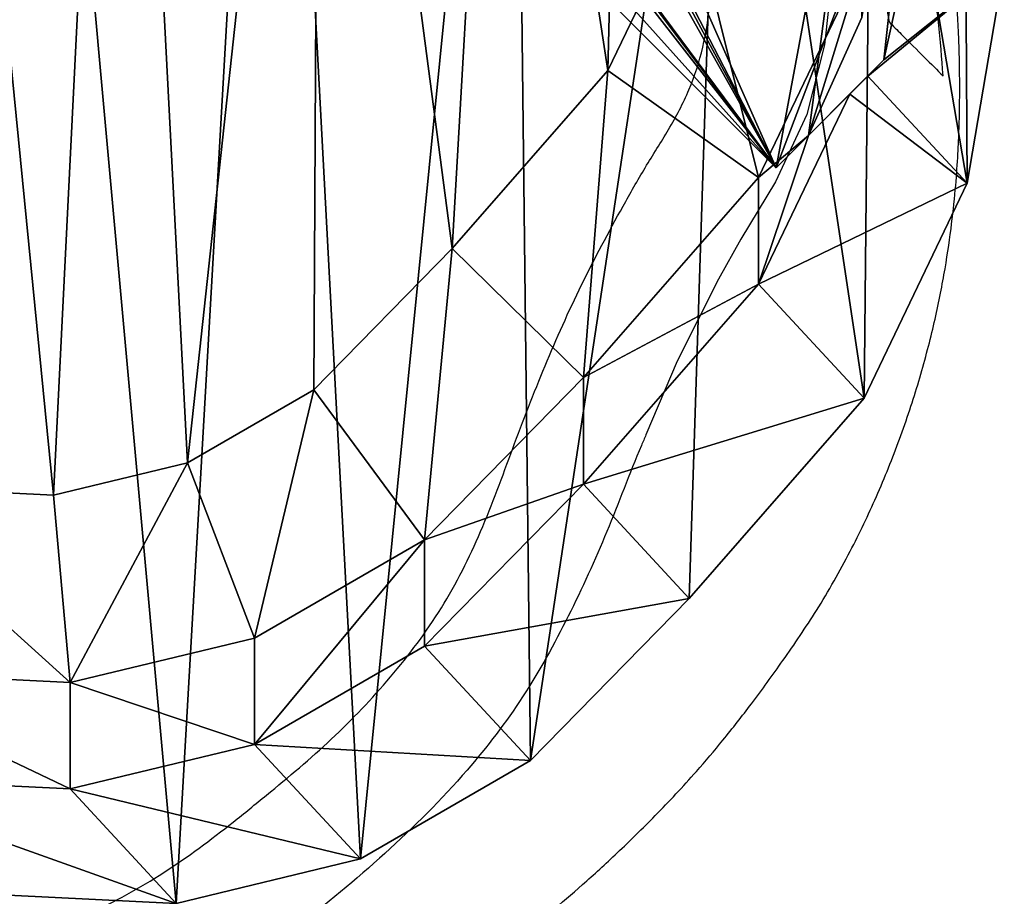
# Model space of a CAD drawing. Units: centimetres. Extents: x -305 to 305, y -262 to 263.
# Drawn here: x 42 to 51, y -107 to -99 of the extents above; entities that cross this region are included whole.
import ezdxf

# ---------------------------------------------------------------- set-up
doc = ezdxf.new("R2010")
doc.units = ezdxf.units.CM
doc.header["$LTSCALE"] = 2.54
doc.layers.get('0').update_dxf_attribs({"true_color": 0xff5454})
doc.layers.add('VP-EQ', color=7, linetype='Continuous', true_color=0x8a3492)

# ---------------------------------------------------------------- blocks, each defined once
blk = doc.blocks.new('R__nica_3')
at = {"color": 0}
mesh = blk.add_polyface(dxfattribs=at)
corners = [(10.414, 19.869, 69.211), (19.554, 7.725, 66.216), (8.912, 18.367, 66.216), (10.514, 19.894, 69.336), (13.17, 19.598, 71.691), (14.537, 19.069, 72.526), (20.548, 13.058, 72.526), (19.893, 8.064, 66.892), (20.452, 9.304, 68.685), (20.842, 11.73, 71.496)]
mesh.append_faces([[corners[k] for k in face] for face in [(0, 1, 2), (8, 6, 9)]], dxfattribs={"vtx0": -1, "color": 0})
mesh.append_faces([[corners[k] for k in face] for face in [(1, 6, 7), (7, 6, 8)]], dxfattribs={"vtx0": -1, "vtx1": -1, "color": 0})
mesh.append_faces([[corners[k] for k in face] for face in [(1, 0, 3), (1, 3, 4), (1, 4, 5), (1, 5, 6)]], dxfattribs={"vtx0": -1, "vtx2": -1, "color": 0})
mesh = blk.add_polyface(dxfattribs=at)
corners = [(19.554, 7.725, 52.851), (9.484, 18.939, 51.748), (8.912, 18.367, 52.851), (10.685, 19.111, 50.424), (13.424, 18.63, 48.245), (14.045, 18.365, 47.901), (20.967, 11.443, 47.901), (20.686, 8.857, 50.667), (21.107, 10.778, 48.408)]
mesh.append_faces([[corners[k] for k in face] for face in [(0, 1, 2), (6, 7, 8)]], dxfattribs={"vtx0": -1, "color": 0})
mesh.append_faces([[corners[k] for k in face] for face in [(1, 0, 3), (3, 0, 4), (4, 0, 5), (5, 0, 6)]], dxfattribs={"vtx0": -1, "vtx1": -1, "color": 0})
mesh.append_faces([[corners[k] for k in face] for face in [(6, 0, 7)]], dxfattribs={"vtx0": -1, "vtx2": -1, "color": 0})
mesh = blk.add_polyface(dxfattribs=at)
corners = [(4.528, 8.829, 84.375), (4.4, 13.011, 84.375), (4.317, 10.753, 84.375), (4.854, 15.045, 84.375), (5.182, 7.243, 84.375), (5.409, 16.292, 84.375), (6.167, 5.983, 84.375), (6.671, 17.337, 84.375), (7.775, 5.018, 84.375), (8.597, 18.239, 84.375), (9.853, 4.393, 84.375), (10.557, 18.62, 84.375), (11.969, 4.288, 84.375), (12.668, 18.307, 84.375), (13.377, 4.627, 84.375), (14.767, 17.439, 84.375), (14.704, 5.395, 84.375), (16.155, 6.877, 84.375), (16.679, 16.006, 84.375), (17.788, 8.746, 84.375), (17.934, 14.718, 84.375), (18.647, 10.535, 84.375), (18.659, 13.402, 84.375), (18.931, 12.215, 84.375)]
mesh.append_faces([[corners[k] for k in face] for face in [(0, 1, 2), (22, 21, 23)]], dxfattribs={"vtx0": -1, "color": 0})
mesh.append_faces([[corners[k] for k in face] for face in [(1, 0, 3), (3, 4, 5), (5, 6, 7), (7, 8, 9), (9, 10, 11), (11, 12, 13), (13, 14, 15), (15, 17, 18), (18, 19, 20), (20, 21, 22)]], dxfattribs={"vtx0": -1, "vtx1": -1, "color": 0})
mesh.append_faces([[corners[k] for k in face] for face in [(3, 0, 4), (5, 4, 6), (7, 6, 8), (9, 8, 10), (11, 10, 12), (13, 12, 14), (15, 14, 16), (15, 16, 17), (18, 17, 19), (20, 19, 21)]], dxfattribs={"vtx0": -1, "vtx2": -1, "color": 0})
mesh = blk.add_polyface(dxfattribs=at)
corners = [(8.912, 18.367, 66.216), (19.554, 7.725, 52.851), (8.912, 18.367, 52.851), (19.554, 7.725, 66.216)]
mesh.append_faces([[corners[k] for k in face] for face in [(0, 1, 2), (1, 0, 3)]], dxfattribs={"vtx0": -1, "color": 0})
mesh = blk.add_polyface(dxfattribs=at)
corners = [(3.638, 10.837), (3.803, 5.949), (3.546, 8.272), (4.169, 13.22), (4.658, 3.88), (4.978, 15.04), (6.017, 2.147), (6.761, 16.517), (8.125, 0.885), (9.113, 17.62), (10.646, 0.13), (11.614, 18.108), (13.259, 0.002), (14.271, 17.717), (15.193, 0.469), (16.803, 16.673), (16.978, 1.502), (19.022, 15.013), (18.643, 3.205), (20.478, 5.305), (20.557, 13.442), (21.56, 7.562), (21.533, 11.676), (21.949, 9.87)]
mesh.append_faces([[corners[k] for k in face] for face in [(0, 1, 2), (21, 22, 23)]], dxfattribs={"vtx0": -1, "color": 0})
mesh.append_faces([[corners[k] for k in face] for face in [(1, 3, 4), (4, 5, 6), (6, 7, 8), (8, 9, 10), (10, 11, 12), (12, 13, 14), (14, 15, 16), (16, 17, 18), (18, 17, 19), (19, 20, 21)]], dxfattribs={"vtx0": -1, "vtx1": -1, "color": 0})
mesh.append_faces([[corners[k] for k in face] for face in [(1, 0, 3), (4, 3, 5), (6, 5, 7), (8, 7, 9), (10, 9, 11), (12, 11, 13), (14, 13, 15), (16, 15, 17), (19, 17, 20), (21, 20, 22)]], dxfattribs={"vtx0": -1, "vtx2": -1, "color": 0})
mesh = blk.add_polyface(dxfattribs=at)
corners = [(21.949, 9.87, 25.613), (20.517, 8.688, 53.904), (21.56, 7.562, 25.651), (20.686, 8.857, 50.667), (21.107, 10.778, 48.408)]
mesh.append_faces([[corners[k] for k in face] for face in [(0, 1, 2), (3, 0, 4)]], dxfattribs={"vtx0": -1, "color": 0})
mesh.append_faces([[corners[k] for k in face] for face in [(1, 0, 3)]], dxfattribs={"vtx0": -1, "vtx1": -1, "color": 0})
mesh = blk.add_polyface(dxfattribs=at)
corners = [(19.368, 7.624, 82.5), (18.647, 10.535, 84.375), (17.788, 8.746, 84.375), (20.452, 9.882, 82.5)]
mesh.append_faces([[corners[k] for k in face] for face in [(0, 1, 2), (1, 0, 3)]], dxfattribs={"vtx0": -1, "color": 0})
mesh = blk.add_polyface(dxfattribs=at)
corners = [(19.368, 6.503, 55.736), (19.893, 8.064, 66.892), (19.368, 7.624, 82.5), (20.327, 8.498, 55.672), (20.452, 9.882, 82.5), (20.452, 9.304, 68.685)]
mesh.append_faces([[corners[k] for k in face] for face in [(1, 0, 3), (4, 1, 5)]], dxfattribs={"vtx0": -1, "color": 0})
mesh.append_faces([[corners[k] for k in face] for face in [(0, 1, 2)]], dxfattribs={"vtx0": -1, "vtx1": -1, "color": 0})
mesh.append_faces([[corners[k] for k in face] for face in [(1, 4, 2)]], dxfattribs={"vtx0": -1, "vtx2": -1, "color": 0})
mesh = blk.add_polyface(dxfattribs=at)
corners = [(21.949, 9.87), (21.56, 7.562, 25.651), (21.56, 7.562), (21.949, 9.87, 25.613)]
mesh.append_faces([[corners[k] for k in face] for face in [(0, 1, 2), (1, 0, 3)]], dxfattribs={"vtx0": -1, "color": 0})
mesh = blk.add_polyface(dxfattribs=at)
corners = [(19.893, 8.064, 66.892), (19.554, 7.725, 52.851), (19.554, 7.725, 66.216), (20.327, 8.498, 55.672), (20.686, 8.857, 50.667), (20.517, 8.688, 53.904)]
mesh.append_faces([[corners[k] for k in face] for face in [(0, 1, 2), (4, 3, 5)]], dxfattribs={"vtx0": -1, "color": 0})
mesh.append_faces([[corners[k] for k in face] for face in [(1, 3, 4)]], dxfattribs={"vtx0": -1, "vtx1": -1, "color": 0})
mesh.append_faces([[corners[k] for k in face] for face in [(1, 0, 3)]], dxfattribs={"vtx0": -1, "vtx2": -1, "color": 0})
mesh = blk.add_polyface(dxfattribs=at)
corners = [(17.531, 5.523, 82.5), (17.788, 8.746, 84.375), (16.155, 6.877, 84.375), (19.368, 7.624, 82.5)]
mesh.append_faces([[corners[k] for k in face] for face in [(0, 1, 2), (1, 0, 3)]], dxfattribs={"vtx0": -1, "color": 0})
mesh = blk.add_polyface(dxfattribs=at)
corners = [(21.56, 7.562, 25.651), (19.368, 6.503, 55.736), (20.478, 5.305, 25.676), (20.327, 8.498, 55.672), (20.517, 8.688, 53.904)]
mesh.append_faces([[corners[k] for k in face] for face in [(0, 1, 2), (3, 0, 4)]], dxfattribs={"vtx0": -1, "color": 0})
mesh.append_faces([[corners[k] for k in face] for face in [(1, 0, 3)]], dxfattribs={"vtx0": -1, "vtx1": -1, "color": 0})
mesh = blk.add_polyface(dxfattribs=at)
corners = [(19.368, 6.503, 55.736), (17.531, 5.523, 82.5), (17.531, 4.404, 55.788), (19.368, 7.624, 82.5)]
mesh.append_faces([[corners[k] for k in face] for face in [(0, 1, 2), (1, 0, 3)]], dxfattribs={"vtx0": -1, "color": 0})
mesh = blk.add_polyface(dxfattribs=at)
corners = [(21.56, 7.562), (20.478, 5.305, 25.676), (20.478, 5.305), (21.56, 7.562, 25.651)]
mesh.append_faces([[corners[k] for k in face] for face in [(0, 1, 2), (1, 0, 3)]], dxfattribs={"vtx0": -1, "color": 0})
mesh = blk.add_polyface(dxfattribs=at)
corners = [(15.865, 3.82, 82.5), (16.155, 6.877, 84.375), (14.704, 5.395, 84.375), (17.531, 5.523, 82.5)]
mesh.append_faces([[corners[k] for k in face] for face in [(0, 1, 2), (1, 0, 3)]], dxfattribs={"vtx0": -1, "color": 0})
mesh = blk.add_polyface(dxfattribs=at)
corners = [(20.478, 5.305, 25.676), (17.531, 4.404, 55.788), (18.643, 3.205, 25.684), (19.368, 6.503, 55.736)]
mesh.append_faces([[corners[k] for k in face] for face in [(0, 1, 2), (1, 0, 3)]], dxfattribs={"vtx0": -1, "color": 0})
mesh = blk.add_polyface(dxfattribs=at)
corners = [(17.531, 4.404, 55.788), (15.865, 3.82, 82.5), (15.865, 2.702, 55.827), (17.531, 5.523, 82.5)]
mesh.append_faces([[corners[k] for k in face] for face in [(0, 1, 2), (1, 0, 3)]], dxfattribs={"vtx0": -1, "color": 0})
mesh = blk.add_polyface(dxfattribs=at)
corners = [(14.079, 2.787, 82.5), (14.704, 5.395, 84.375), (13.377, 4.627, 84.375), (15.865, 3.82, 82.5)]
mesh.append_faces([[corners[k] for k in face] for face in [(0, 1, 2), (1, 0, 3)]], dxfattribs={"vtx0": -1, "color": 0})
mesh = blk.add_polyface(dxfattribs=at)
corners = [(20.478, 5.305), (18.643, 3.205, 25.684), (18.643, 3.205), (20.478, 5.305, 25.676)]
mesh.append_faces([[corners[k] for k in face] for face in [(0, 1, 2), (1, 0, 3)]], dxfattribs={"vtx0": -1, "color": 0})
mesh = blk.add_polyface(dxfattribs=at)
corners = [(12.145, 2.322, 82.5), (13.377, 4.627, 84.375), (11.969, 4.288, 84.375), (14.079, 2.787, 82.5)]
mesh.append_faces([[corners[k] for k in face] for face in [(0, 1, 2), (1, 0, 3)]], dxfattribs={"vtx0": -1, "color": 0})
mesh = blk.add_polyface(dxfattribs=at)
corners = [(12.145, 2.322, 82.5), (9.853, 4.393, 84.375), (9.532, 2.452, 82.5), (11.969, 4.288, 84.375)]
mesh.append_faces([[corners[k] for k in face] for face in [(0, 1, 2), (1, 0, 3)]], dxfattribs={"vtx0": -1, "color": 0})
mesh = blk.add_polyface(dxfattribs=at)
corners = [(18.643, 3.205, 25.684), (15.865, 2.702, 55.827), (16.978, 1.502, 25.688), (17.531, 4.404, 55.788)]
mesh.append_faces([[corners[k] for k in face] for face in [(0, 1, 2), (1, 0, 3)]], dxfattribs={"vtx0": -1, "color": 0})
mesh = blk.add_polyface(dxfattribs=at)
corners = [(15.865, 3.82, 82.5), (14.079, 1.67, 55.836), (15.865, 2.702, 55.827), (14.079, 2.787, 82.5)]
mesh.append_faces([[corners[k] for k in face] for face in [(0, 1, 2), (1, 0, 3)]], dxfattribs={"vtx0": -1, "color": 0})
mesh = blk.add_polyface(dxfattribs=at)
corners = [(18.643, 3.205), (16.978, 1.502, 25.688), (16.978, 1.502), (18.643, 3.205, 25.684)]
mesh.append_faces([[corners[k] for k in face] for face in [(0, 1, 2), (1, 0, 3)]], dxfattribs={"vtx0": -1, "color": 0})
mesh = blk.add_polyface(dxfattribs=at)
corners = [(14.079, 1.67, 55.836), (12.145, 2.322, 82.5), (12.145, 1.204, 55.819), (14.079, 2.787, 82.5)]
mesh.append_faces([[corners[k] for k in face] for face in [(0, 1, 2), (1, 0, 3)]], dxfattribs={"vtx0": -1, "color": 0})
mesh = blk.add_polyface(dxfattribs=at)
corners = [(16.978, 1.502, 25.688), (14.079, 1.67, 55.836), (15.193, 0.469, 25.675), (15.865, 2.702, 55.827)]
mesh.append_faces([[corners[k] for k in face] for face in [(0, 1, 2), (1, 0, 3)]], dxfattribs={"vtx0": -1, "color": 0})
mesh = blk.add_polyface(dxfattribs=at)
corners = [(12.145, 1.204, 55.819), (9.532, 2.452, 82.5), (9.532, 1.331, 55.766), (12.145, 2.322, 82.5)]
mesh.append_faces([[corners[k] for k in face] for face in [(0, 1, 2), (1, 0, 3)]], dxfattribs={"vtx0": -1, "color": 0})
mesh = blk.add_polyface(dxfattribs=at)
corners = [(15.193, 0.469, 25.675), (12.145, 1.204, 55.819), (13.259, 0.002, 25.649), (14.079, 1.67, 55.836)]
mesh.append_faces([[corners[k] for k in face] for face in [(0, 1, 2), (1, 0, 3)]], dxfattribs={"vtx0": -1, "color": 0})
mesh = blk.add_polyface(dxfattribs=at)
corners = [(16.978, 1.502, 25.688), (15.193, 0.469), (16.978, 1.502), (15.193, 0.469, 25.675)]
mesh.append_faces([[corners[k] for k in face] for face in [(0, 1, 2), (1, 0, 3)]], dxfattribs={"vtx0": -1, "color": 0})
mesh = blk.add_polyface(dxfattribs=at)
corners = [(13.259, 0.002, 25.649), (9.532, 1.331, 55.766), (10.646, 0.13, 25.598), (12.145, 1.204, 55.819)]
mesh.append_faces([[corners[k] for k in face] for face in [(0, 1, 2), (1, 0, 3)]], dxfattribs={"vtx0": -1, "color": 0})
mesh = blk.add_polyface(dxfattribs=at)
corners = [(15.193, 0.469, 25.675), (13.259, 0.002), (15.193, 0.469), (13.259, 0.002, 25.649)]
mesh.append_faces([[corners[k] for k in face] for face in [(0, 1, 2), (1, 0, 3)]], dxfattribs={"vtx0": -1, "color": 0})
mesh = blk.add_polyface(dxfattribs=at)
corners = [(13.259, 0.002, 25.649), (10.646, 0.13), (13.259, 0.002), (10.646, 0.13, 25.598)]
mesh.append_faces([[corners[k] for k in face] for face in [(0, 1, 2), (1, 0, 3)]], dxfattribs={"vtx0": -1, "color": 0})
blk = doc.blocks.new('Grupuj_1')
at = {"color": 31, "true_color": 0xe8c47e, "xscale": 0.8000000000000025, "yscale": 0.8000000000000025, "zscale": 0.7999999999999999}
blk.add_blockref('R__nica_3', (171.5458, 1.2671), dxfattribs=at)
blk = doc.blocks.new('RB2862')
at = {"color": 8, "linetype": 'Continuous', "lineweight": 25, "flags": 128}
for points in [[(102.1059, 221.4392), (102.1059, 221.4392), (101.7708, 221.6266), (101.0828, 221.9718), (100.4636, 222.2351)], [(104.1606, 220.7032), (104.0451, 220.7036), (103.7386, 220.7371), (103.1548, 220.8853), (102.5889, 221.1472), (102.106, 221.4392), (102.1059, 221.4392), (102.1059, 221.4392)]]:
    blk.add_lwpolyline(points, dxfattribs=at)
at = {"color": 7, "linetype": 'Continuous', "lineweight": 25}
for points, knots in [([(109.7737, 224.8322), (109.8046, 224.8699), (109.9642, 225.0642), (110.2189, 225.4415), (110.5086, 225.9764), (110.745, 226.5372), (110.9218, 227.1092), (111.0429, 227.6853), (111.1144, 228.259), (111.1413, 228.8361), (111.1281, 229.4131), (111.079, 229.9879), (110.9836, 230.6643), (110.943, 231.3027), (110.8451, 231.82), (110.7, 232.1657), (110.5203, 232.4936), (110.1962, 232.9954), (109.8132, 233.6357), (109.3228, 234.3854), (108.8643, 235.0072), (108.5179, 235.51), (108.2114, 235.8386), (107.8879, 236.078), (107.5331, 236.2536), (107.0366, 236.3951), (106.4194, 236.574), (105.6734, 236.776), (104.9063, 236.8845), (104.2612, 236.8886), (103.6186, 236.8537), (103.1066, 236.7923), (102.5514, 236.6825), (102.1292, 236.5784), (101.725, 236.423), (101.4025, 236.227), (101.1126, 235.9899), (100.8458, 235.7311), (100.5897, 235.463), (100.3122, 235.2159), (100.0015, 235.0117), (99.5703, 234.7699), (99.0198, 234.4911), (98.3784, 234.1209), (97.7769, 233.6869), (97.2306, 233.1826), (96.7682, 232.5993), (96.3961, 231.9546), (96.1373, 231.2764), (95.9782, 230.5873), (95.9367, 230.1312), (95.9159, 229.903)], [0, 0, 0, 0, 0.005221, 0.026917, 0.048602, 0.070283, 0.091966, 0.112604, 0.133246, 0.153807, 0.174405, 0.195005, 0.215552, 0.247504, 0.263538, 0.271534, 0.287542, 0.303519, 0.335482, 0.367433, 0.399385, 0.418217, 0.432752, 0.447266, 0.461081, 0.474883, 0.502437, 0.529962, 0.557545, 0.585121, 0.598892, 0.626456, 0.640228, 0.659484, 0.672953, 0.686427, 0.699693, 0.712977, 0.726206, 0.739402, 0.752653, 0.765919, 0.792334, 0.818716, 0.845134, 0.871601, 0.898063, 0.924529, 0.950999, 0.975491, 1, 1, 1, 1]), ([(100.4636, 222.2351), (100.4338, 222.2478), (100.1653, 222.3625), (99.6468, 222.5556), (98.9366, 222.8781), (98.254, 223.2533), (97.5809, 223.7677), (96.9365, 224.4182), (96.3083, 225.1765), (95.7996, 225.9419), (95.4264, 226.7078), (95.1787, 227.4531), (95.001, 228.2488), (94.8945, 229.0895), (94.9101, 229.6734), (94.9179, 229.9653)], [0, 0, 0, 0, 0.009456, 0.085424, 0.161693, 0.237429, 0.312669, 0.40851, 0.504585, 0.600338, 0.676505, 0.753038, 0.829414, 0.914714, 1, 1, 1, 1]), ([(95.9159, 229.903), (95.9091, 229.6931), (95.8955, 229.2733), (95.9465, 228.7347), (96.0395, 228.1726), (96.1837, 227.5892), (96.4243, 226.9078), (96.7737, 226.274), (97.1342, 225.7931), (97.5125, 225.3281), (97.8974, 224.8672), (98.4211, 224.3706), (98.9983, 223.934), (99.6539, 223.6061), (100.3486, 223.3568), (101.0447, 223.0874), (101.7271, 222.7836), (102.2755, 222.4895), (102.7098, 222.244), (103.0249, 222.0409), (103.3574, 221.8641), (103.7158, 221.7493), (104.1088, 221.6858), (104.5258, 221.713), (104.9652, 221.7846), (105.4049, 221.8998), (105.8425, 222.0568), (106.2656, 222.2492), (106.672, 222.4736), (107.1891, 222.8116), (107.6938, 223.168), (108.2967, 223.6503), (108.7577, 224.062), (109.1434, 224.4455), (109.3809, 224.6539), (109.5756, 224.7706), (109.7132, 224.8134), (109.7737, 224.8322)], [0, 0, 0, 0, 0.0327141, 0.0654321, 0.0841197, 0.1215192, 0.1589771, 0.196439, 0.2338341, 0.2525146, 0.289919, 0.3273376, 0.3648059, 0.4022914, 0.441066, 0.479846, 0.5186414, 0.5574259, 0.5768204, 0.5963766, 0.6158773, 0.635327, 0.6547822, 0.6775756, 0.7000779, 0.7241588, 0.7483134, 0.7724707, 0.7965439, 0.8206033, 0.8687446, 0.8928051, 0.94094, 0.9649964, 0.9775917, 0.9901423, 1, 1, 1, 1]), ([(111.8656, 226.8107), (111.8513, 226.7102), (111.816, 226.4635), (111.715, 226.0444), (111.5562, 225.5548), (111.3627, 225.0997), (111.1557, 224.6946), (110.9279, 224.3057), (110.686, 223.9536), (110.4425, 223.6452), (110.2584, 223.4394), (110.1083, 223.2839), (109.9864, 223.1935), (109.8797, 223.156), (109.7683, 223.1351), (109.5976, 223.0815), (109.3786, 222.9332), (109.0476, 222.6993), (108.3472, 222.225), (107.5788, 221.7275), (106.8254, 221.268), (106.3703, 221.0056), (105.8946, 220.7667), (105.4057, 220.5682), (104.9022, 220.4025), (104.4084, 220.2753), (104.0901, 220.2211), (103.931, 220.194)], [0, 0, 0, 0, 0.03455, 0.084804, 0.13687, 0.188911, 0.223508, 0.258401, 0.304848, 0.328837, 0.352803, 0.370322, 0.379528, 0.388783, 0.402967, 0.417184, 0.442068, 0.467166, 0.51743, 0.651705, 0.697024, 0.742339, 0.787518, 0.839849, 0.892201, 0.946094, 1, 1, 1, 1]), ([(95.524, 226.5458), (95.5254, 226.515), (95.5283, 226.4505), (95.5282, 226.3107), (95.5223, 226.1497), (95.5096, 225.9629), (95.5053, 225.7463), (95.5134, 225.4805), (95.5463, 225.1497), (95.6112, 224.7966), (95.7056, 224.4493), (95.8269, 224.115), (95.9685, 223.8039), (96.1228, 223.522), (96.2842, 223.2706), (96.4565, 223.0327), (96.6857, 222.7652), (96.9557, 222.4705), (97.2721, 222.1454), (97.5914, 221.847), (97.9082, 221.5789), (98.2184, 221.3357), (98.5836, 221.0718), (99.0085, 220.7826), (99.4708, 220.521), (99.9536, 220.2906), (100.4341, 220.0981), (100.9181, 219.9382), (101.3845, 219.8154), (101.8171, 219.7277), (102.1911, 219.6716), (102.515, 219.6366), (102.7887, 219.6167), (103.0231, 219.6061), (103.2153, 219.6017), (103.3648, 219.6008), (103.4587, 219.6011), (103.5476, 219.6022), (103.6388, 219.604), (103.7331, 219.6067), (103.8444, 219.611), (103.9724, 219.6172), (104.1121, 219.6257), (104.2458, 219.6355), (104.3834, 219.6469), (104.5207, 219.6598), (104.6542, 219.6737), (104.778, 219.6878), (104.8971, 219.7022), (105.0234, 219.7186), (105.1605, 219.7374), (105.3157, 219.76), (105.4761, 219.7849), (105.6331, 219.8105), (105.7668, 219.8333), (105.8756, 219.8524), (105.9643, 219.8684), (106.0511, 219.8843), (106.1431, 219.9015), (106.2448, 219.9208), (106.3563, 219.9424), (106.4771, 219.9664), (106.6106, 219.9934), (106.7573, 220.0236), (106.9175, 220.0572), (107.0917, 220.0944), (107.2869, 220.1369), (107.5045, 220.185), (107.7457, 220.239), (108.0042, 220.2975), (108.2797, 220.3605), (108.4685, 220.4038), (108.5656, 220.4261)], [0, 0, 0, 0, 0.019246, 0.040264, 0.063031, 0.078631, 0.093329, 0.107191, 0.12036, 0.132777, 0.144308, 0.154908, 0.164517, 0.173086, 0.18058, 0.1872, 0.194091, 0.201376, 0.209138, 0.217689, 0.223424, 0.229848, 0.237277, 0.245747, 0.255488, 0.264406, 0.273844, 0.283537, 0.293281, 0.303015, 0.312813, 0.322081, 0.330436, 0.337975, 0.346114, 0.353289, 0.359705, 0.366409, 0.373643, 0.38141, 0.389709, 0.401992, 0.415085, 0.427668, 0.4395, 0.455106, 0.469286, 0.482781, 0.495744, 0.508875, 0.525762, 0.544873, 0.56612, 0.586576, 0.604824, 0.617612, 0.629036, 0.639851, 0.652708, 0.667842, 0.683575, 0.701191, 0.720691, 0.742075, 0.765344, 0.790499, 0.817541, 0.849467, 0.883676, 0.920169, 0.958944, 1, 1, 1, 1]), ([(103.4776, 219.7406), (103.6262, 219.7513), (103.9232, 219.7725), (104.3927, 219.8443), (104.8812, 219.9515), (105.3879, 220.1012), (105.9106, 220.305), (106.6217, 220.6537), (107.374, 221.0262), (107.9357, 221.2506), (108.1484, 221.3355)], [0, 0, 0, 0, 0.107544, 0.21507, 0.324644, 0.434177, 0.542197, 0.650315, 0.867624, 1, 1, 1, 1]), ([(103.931, 220.194), (103.8969, 220.1599), (103.7934, 220.0564), (103.6271, 219.8902), (103.5275, 219.7905), (103.4776, 219.7406)], [0, 0, 0, 0, 0.197149, 0.598561, 1, 1, 1, 1])]:
    blk.add_open_spline(points, degree=3, knots=knots, dxfattribs=at)
blk = doc.blocks.new('RB2862_2D')
at = {"rotation": 90.0000000000001}
blk.add_blockref('RB2862', (711.5844, 52.1625), dxfattribs=at)

msp = doc.modelspace()

# ---------------------------------------------------------------- block references
at = {"layer": 'VP-EQ', "color": 0}
for name, p in [('RB2862_2D', (-441.7257, -255.3135)), ('Grupuj_1', (-138.4726, -107.892, 0))]:
    msp.add_blockref(name, p, dxfattribs=at)

doc.saveas('drawing.dxf')
